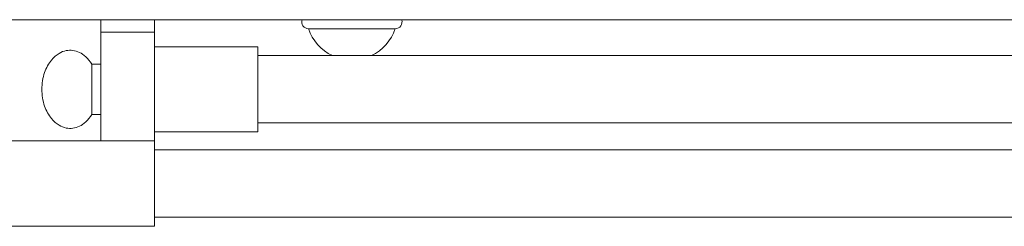
# Model space of a CAD drawing. Units: inches. Extents: x 1089 to 2003, y 1448 to 1685.
# Drawn here: x 1609 to 1622, y 1635 to 1638 of the extents above; entities that cross this region are included whole.
import ezdxf

# ---------------------------------------------------------------- set-up
doc = ezdxf.new("R2010")
doc.units = ezdxf.units.IN
doc.header["$LTSCALE"] = 115.146667
doc.header["$MEASUREMENT"] = 0
doc.layers.get('0').update_dxf_attribs({"linetype": 'CONTINUOUS'})

msp = doc.modelspace()

# ---------------------------------------------------------------- linework, layer by layer
at = {"color": 0, "linetype": 'Continuous', "lineweight": 0}
for p, q in [((1679.679, 1638.348), (1592.866, 1638.348)), ((1609.866, 1638.348), (1609.866, 1638.176)), ((1610.616, 1638.176), (1610.616, 1638.348)), ((1609.866, 1638.176), (1609.866, 1636.661)), ((1609.866, 1638.176), (1610.616, 1638.176)), ((1610.616, 1636.661), (1610.616, 1638.176)), ((1612.761, 1638.223), (1613.366, 1638.223)), ((1613.366, 1638.223), (1613.971, 1638.223)), ((1610.616, 1637.973), (1612.054, 1637.973)), ((1612.054, 1637.973), (1612.054, 1637.379)), ((1629.286, 1637.848), (1612.054, 1637.848)), ((1609.741, 1637.73), (1609.741, 1637.379)), ((1609.741, 1637.73), (1609.866, 1637.73)), ((1609.741, 1637.379), (1609.741, 1637.029)), ((1612.054, 1637.379), (1612.054, 1636.786)), ((1609.741, 1637.029), (1609.866, 1637.029)), ((1632.96, 1636.911), (1612.054, 1636.911)), ((1610.616, 1636.786), (1612.054, 1636.786)), ((1608.429, 1636.661), (1610.616, 1636.661)), ((1610.616, 1636.661), (1610.616, 1635.473)), ((1635.897, 1636.536), (1610.616, 1636.536)), ((1635.897, 1635.598), (1610.616, 1635.598)), ((1608.429, 1635.473), (1610.616, 1635.473))]:
    msp.add_line(p, q, dxfattribs=at)
for centre, radius, start, end in [((1612.761, 1638.317), 0.0938, 160.5288, 270), ((1613.971, 1638.317), 0.0938, 270, 19.4712), ((1613.366, 1638.426), 0.638, 198.4849, 244.7738), ((1613.366, 1638.426), 0.638, 295.2262, 341.5151)]:
    msp.add_arc(centre, radius, start, end, dxfattribs=at)
for points in [[(1609.047, 1637.379), (1609.047, 1637.46), (1609.06, 1637.54), (1609.107, 1637.678), (1609.14, 1637.738), (1609.211, 1637.825), (1609.248, 1637.857), (1609.319, 1637.899), (1609.352, 1637.911), (1609.417, 1637.924), (1609.448, 1637.925), (1609.51, 1637.916), (1609.54, 1637.907), (1609.6, 1637.878), (1609.63, 1637.858), (1609.689, 1637.804), (1609.717, 1637.769), (1609.741, 1637.73)], [(1609.047, 1637.379), (1609.047, 1637.299), (1609.06, 1637.219), (1609.107, 1637.081), (1609.14, 1637.021), (1609.211, 1636.934), (1609.248, 1636.902), (1609.319, 1636.86), (1609.352, 1636.847), (1609.417, 1636.835), (1609.448, 1636.834), (1609.51, 1636.843), (1609.54, 1636.852), (1609.6, 1636.88), (1609.63, 1636.901), (1609.689, 1636.955), (1609.717, 1636.989), (1609.741, 1637.029)]]:
    msp.add_open_spline(points, degree=3, knots=[-1.570796, -1.570796, -1.570796, -1.570796, -1.128703, -1.128703, -0.725134, -0.725134, -0.400928, -0.400928, -0.137245, -0.137245, 0.09832, 0.09832, 0.331973, 0.331973, 0.585953, 0.585953, 0.869522, 0.869522, 0.869522, 0.869522], dxfattribs=at)

doc.saveas('drawing.dxf')
